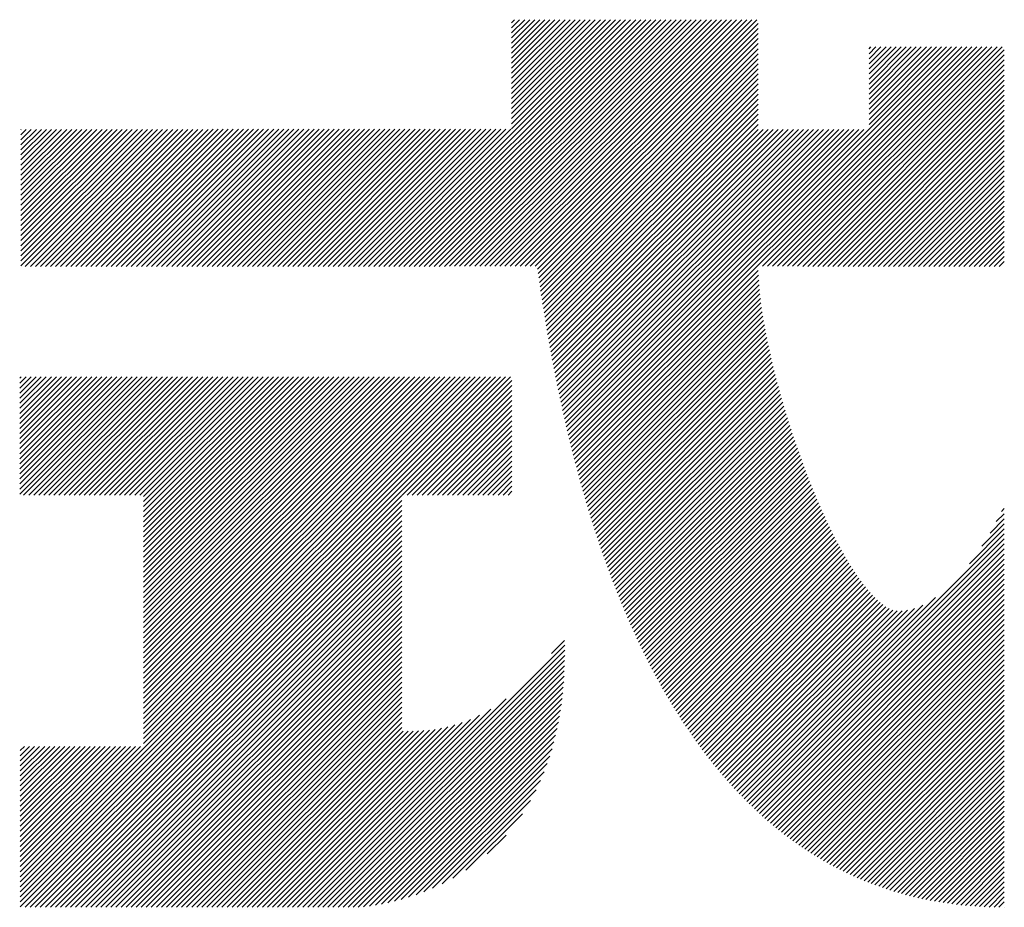
# Model space of a CAD drawing. Extents: x 995 to 9752, y 360 to 3320.
# Drawn here: x 4320 to 4363, y 582 to 620 of the extents above; entities that cross this region are included whole.
import ezdxf

# ---------------------------------------------------------------- set-up
doc = ezdxf.new("R2010")
doc.units = 0
doc.header["$MEASUREMENT"] = 0
doc.layers.add('_0-B_図面情報', color=7, linetype='CONTINUOUS')

msp = doc.modelspace()

# ---------------------------------------------------------------- linework, layer by layer
at = {"layer": '_0-B_図面情報', "color": 7, "linetype": 'Continuous'}
for p, q in [((4335.333, 609.677), (4346.143, 620.487)), ((4335.554, 609.677), (4346.364, 620.487)), ((4335.775, 609.677), (4346.585, 620.487)), ((4335.996, 609.677), (4346.806, 620.487)), ((4336.217, 609.677), (4347.027, 620.487)), ((4336.438, 609.677), (4347.248, 620.487)), ((4336.659, 609.678), (4347.469, 620.487)), ((4336.88, 609.678), (4347.69, 620.487)), ((4337.102, 609.678), (4347.911, 620.487)), ((4337.323, 609.678), (4348.132, 620.487)), ((4337.544, 609.678), (4348.353, 620.487)), ((4337.765, 609.678), (4348.574, 620.487)), ((4337.986, 609.678), (4348.795, 620.487)), ((4338.207, 609.678), (4349.016, 620.487)), ((4338.428, 609.679), (4349.237, 620.487)), ((4338.649, 609.679), (4349.458, 620.487)), ((4338.87, 609.679), (4349.678, 620.487)), ((4339.091, 609.679), (4349.899, 620.487)), ((4339.312, 609.679), (4350.12, 620.487)), ((4339.534, 609.679), (4350.341, 620.487)), ((4339.755, 609.679), (4350.562, 620.487)), ((4339.976, 609.679), (4350.783, 620.487)), ((4340.197, 609.679), (4351.004, 620.487)), ((4340.418, 609.68), (4351.225, 620.487)), ((4340.639, 609.68), (4351.446, 620.487)), ((4340.86, 609.68), (4351.667, 620.487)), ((4341.081, 609.68), (4351.888, 620.487)), ((4341.143, 615.708), (4345.922, 620.487)), ((4341.143, 615.929), (4345.701, 620.487)), ((4341.143, 616.15), (4345.48, 620.487)), ((4341.143, 616.371), (4345.259, 620.487)), ((4341.143, 616.592), (4345.038, 620.487)), ((4341.143, 616.813), (4344.817, 620.487)), ((4341.143, 617.034), (4344.596, 620.487)), ((4341.143, 617.255), (4344.375, 620.487)), ((4341.143, 617.476), (4344.154, 620.487)), ((4341.143, 617.697), (4343.933, 620.487)), ((4341.143, 617.918), (4343.712, 620.487)), ((4341.143, 618.139), (4343.491, 620.487)), ((4341.143, 618.36), (4343.27, 620.487)), ((4341.143, 618.581), (4343.049, 620.487)), ((4341.143, 618.801), (4342.828, 620.487)), ((4341.143, 619.022), (4342.607, 620.487)), ((4341.143, 619.243), (4342.386, 620.487)), ((4341.143, 619.464), (4342.165, 620.487)), ((4341.143, 619.685), (4341.945, 620.487)), ((4341.143, 619.906), (4341.724, 620.487)), ((4341.143, 620.127), (4341.503, 620.487)), ((4341.143, 620.348), (4341.282, 620.487)), ((4341.302, 609.68), (4351.942, 620.32)), ((4341.523, 609.68), (4351.942, 620.099)), ((4341.744, 609.68), (4351.942, 619.878)), ((4341.966, 609.68), (4351.942, 619.657)), ((4342.187, 609.681), (4351.942, 619.436)), ((4342.284, 609.557), (4351.942, 619.215)), ((4343.589, 602.465), (4360.417, 619.293)), ((4343.631, 602.286), (4360.638, 619.293)), ((4343.674, 602.108), (4360.859, 619.293)), ((4343.717, 601.93), (4361.08, 619.293)), ((4343.761, 601.753), (4361.301, 619.293)), ((4343.805, 601.576), (4361.522, 619.293)), ((4352.13, 609.68), (4361.743, 619.293)), ((4352.351, 609.68), (4361.964, 619.293)), ((4352.572, 609.68), (4362.185, 619.293)), ((4352.792, 609.68), (4362.406, 619.293)), ((4353.013, 609.679), (4362.627, 619.293)), ((4353.234, 609.679), (4362.721, 619.167)), ((4356.802, 615.899), (4360.196, 619.293)), ((4356.802, 616.12), (4359.975, 619.293)), ((4356.802, 616.341), (4359.754, 619.293)), ((4356.802, 616.562), (4359.533, 619.293)), ((4356.802, 616.783), (4359.312, 619.293)), ((4356.802, 617.004), (4359.091, 619.293)), ((4356.802, 617.225), (4358.87, 619.293)), ((4356.802, 617.446), (4358.649, 619.293)), ((4356.802, 617.667), (4358.428, 619.293)), ((4356.802, 617.887), (4358.207, 619.293)), ((4356.802, 618.108), (4357.987, 619.293)), ((4356.802, 618.329), (4357.766, 619.293)), ((4356.802, 618.55), (4357.545, 619.293)), ((4356.802, 618.771), (4357.324, 619.293)), ((4356.802, 618.992), (4357.103, 619.293)), ((4356.802, 619.213), (4356.882, 619.293)), ((4342.311, 609.363), (4351.942, 618.994)), ((4342.339, 609.17), (4351.942, 618.773)), ((4353.454, 609.679), (4362.721, 618.946)), ((4353.675, 609.679), (4362.721, 618.725)), ((4342.366, 608.976), (4351.942, 618.552)), ((4342.395, 608.784), (4351.942, 618.331)), ((4353.896, 609.678), (4362.721, 618.504)), ((4354.117, 609.678), (4362.721, 618.283)), ((4342.423, 608.591), (4351.942, 618.111)), ((4342.452, 608.399), (4351.942, 617.89)), ((4354.337, 609.678), (4362.721, 618.062)), ((4354.558, 609.678), (4362.721, 617.841)), ((4342.482, 608.208), (4351.942, 617.669)), ((4342.511, 608.017), (4351.942, 617.448)), ((4354.779, 609.677), (4362.721, 617.62)), ((4355, 609.677), (4362.721, 617.399)), ((4342.542, 607.826), (4351.942, 617.227)), ((4342.572, 607.635), (4351.942, 617.006)), ((4355.22, 609.677), (4362.721, 617.178)), ((4355.441, 609.677), (4362.721, 616.957)), ((4342.603, 607.445), (4351.942, 616.785)), ((4342.634, 607.256), (4351.942, 616.564)), ((4355.662, 609.676), (4362.721, 616.736)), ((4355.882, 609.676), (4362.721, 616.515)), ((4342.666, 607.066), (4351.942, 616.343)), ((4342.698, 606.877), (4351.942, 616.122)), ((4356.103, 609.676), (4362.721, 616.294)), ((4319.667, 609.7), (4325.648, 615.681)), ((4319.667, 609.921), (4325.427, 615.681)), ((4319.667, 610.142), (4325.206, 615.681)), ((4319.667, 610.363), (4324.985, 615.681)), ((4319.667, 610.584), (4324.764, 615.681)), ((4319.667, 610.805), (4324.543, 615.681)), ((4319.667, 611.026), (4324.322, 615.681)), ((4319.667, 611.247), (4324.101, 615.681)), ((4319.667, 611.468), (4323.88, 615.68)), ((4319.667, 611.689), (4323.659, 615.68)), ((4319.667, 611.91), (4323.438, 615.68)), ((4319.667, 612.131), (4323.217, 615.68)), ((4319.667, 612.352), (4322.995, 615.68)), ((4319.667, 612.573), (4322.774, 615.68)), ((4319.667, 612.794), (4322.553, 615.68)), ((4319.667, 613.015), (4322.332, 615.68)), ((4319.667, 613.236), (4322.111, 615.68)), ((4319.667, 613.456), (4321.89, 615.68)), ((4319.667, 613.677), (4321.669, 615.679)), ((4319.667, 613.898), (4321.448, 615.679)), ((4319.667, 614.119), (4321.227, 615.679)), ((4319.667, 614.34), (4321.006, 615.679)), ((4319.667, 614.561), (4320.785, 615.679)), ((4319.667, 614.782), (4320.564, 615.679)), ((4319.667, 615.003), (4320.343, 615.679)), ((4319.667, 615.224), (4320.121, 615.679)), ((4319.667, 615.445), (4319.9, 615.679)), ((4319.667, 615.666), (4319.679, 615.678)), ((4319.857, 609.669), (4325.869, 615.681)), ((4320.078, 609.669), (4326.091, 615.682)), ((4320.299, 609.669), (4326.312, 615.682)), ((4320.52, 609.669), (4326.533, 615.682)), ((4320.741, 609.669), (4326.754, 615.682)), ((4320.962, 609.669), (4326.975, 615.682)), ((4321.183, 609.669), (4327.196, 615.682)), ((4321.404, 609.669), (4327.417, 615.682)), ((4321.625, 609.67), (4327.638, 615.682)), ((4321.846, 609.67), (4327.859, 615.682)), ((4322.068, 609.67), (4328.08, 615.683)), ((4322.289, 609.67), (4328.301, 615.683)), ((4322.51, 609.67), (4328.522, 615.683)), ((4322.731, 609.67), (4328.744, 615.683)), ((4322.952, 609.67), (4328.965, 615.683)), ((4323.173, 609.67), (4329.186, 615.683)), ((4323.394, 609.67), (4329.407, 615.683)), ((4323.615, 609.671), (4329.628, 615.683)), ((4323.836, 609.671), (4329.849, 615.683)), ((4324.057, 609.671), (4330.07, 615.683)), ((4324.278, 609.671), (4330.291, 615.684)), ((4324.5, 609.671), (4330.512, 615.684)), ((4324.721, 609.671), (4330.733, 615.684)), ((4324.942, 609.671), (4330.954, 615.684)), ((4325.163, 609.671), (4331.175, 615.684)), ((4325.384, 609.672), (4331.396, 615.684)), ((4325.605, 609.672), (4331.618, 615.684)), ((4325.826, 609.672), (4331.839, 615.684)), ((4326.047, 609.672), (4332.06, 615.684)), ((4326.268, 609.672), (4332.281, 615.685)), ((4326.489, 609.672), (4332.502, 615.685)), ((4326.71, 609.672), (4332.723, 615.685)), ((4326.931, 609.672), (4332.944, 615.685)), ((4327.153, 609.672), (4333.165, 615.685)), ((4327.374, 609.673), (4333.386, 615.685)), ((4327.595, 609.673), (4333.607, 615.685)), ((4327.816, 609.673), (4333.828, 615.685)), ((4328.037, 609.673), (4334.049, 615.685)), ((4328.258, 609.673), (4334.27, 615.685)), ((4328.479, 609.673), (4334.492, 615.686)), ((4328.7, 609.673), (4334.713, 615.686)), ((4328.921, 609.673), (4334.934, 615.686)), ((4329.142, 609.674), (4335.155, 615.686)), ((4329.363, 609.674), (4335.376, 615.686)), ((4329.585, 609.674), (4335.597, 615.686)), ((4329.806, 609.674), (4335.818, 615.686)), ((4330.027, 609.674), (4336.039, 615.686)), ((4330.248, 609.674), (4336.26, 615.686)), ((4330.469, 609.674), (4336.481, 615.687)), ((4330.69, 609.674), (4336.702, 615.687)), ((4330.911, 609.674), (4336.923, 615.687)), ((4331.132, 609.675), (4337.144, 615.687)), ((4331.353, 609.675), (4337.366, 615.687)), ((4331.574, 609.675), (4337.587, 615.687)), ((4331.795, 609.675), (4337.808, 615.687)), ((4332.017, 609.675), (4338.029, 615.687)), ((4332.238, 609.675), (4338.25, 615.687)), ((4332.459, 609.675), (4338.471, 615.688)), ((4332.68, 609.675), (4338.692, 615.688)), ((4332.901, 609.676), (4338.913, 615.688)), ((4333.122, 609.676), (4339.134, 615.688)), ((4333.343, 609.676), (4339.355, 615.688)), ((4333.564, 609.676), (4339.576, 615.688)), ((4333.785, 609.676), (4339.797, 615.688)), ((4334.006, 609.676), (4340.018, 615.688)), ((4334.227, 609.676), (4340.24, 615.688)), ((4334.449, 609.676), (4340.461, 615.688)), ((4334.67, 609.676), (4340.682, 615.689)), ((4334.891, 609.677), (4340.903, 615.689)), ((4335.112, 609.677), (4341.124, 615.689)), ((4342.73, 606.689), (4351.942, 615.901)), ((4342.763, 606.501), (4351.942, 615.68)), ((4342.797, 606.313), (4352.162, 615.678)), ((4342.83, 606.126), (4352.383, 615.678)), ((4342.864, 605.939), (4352.604, 615.678)), ((4342.899, 605.752), (4352.825, 615.678)), ((4342.933, 605.566), (4353.046, 615.678)), ((4342.969, 605.38), (4353.267, 615.678)), ((4343.004, 605.195), (4353.488, 615.678)), ((4343.04, 605.01), (4353.709, 615.678)), ((4343.077, 604.825), (4353.93, 615.678)), ((4343.114, 604.641), (4354.151, 615.678)), ((4343.151, 604.458), (4354.372, 615.678)), ((4343.189, 604.274), (4354.593, 615.678)), ((4343.227, 604.092), (4354.814, 615.678)), ((4343.265, 603.909), (4355.035, 615.678)), ((4343.304, 603.727), (4355.256, 615.678)), ((4343.344, 603.545), (4355.477, 615.678)), ((4343.383, 603.364), (4355.698, 615.678)), ((4343.424, 603.184), (4355.919, 615.678)), ((4343.464, 603.003), (4356.14, 615.678)), ((4343.505, 602.823), (4356.36, 615.678)), ((4343.547, 602.644), (4356.581, 615.678)), ((4356.324, 609.676), (4362.721, 616.073)), ((4356.545, 609.675), (4362.721, 615.852)), ((4356.765, 609.675), (4362.721, 615.631)), ((4356.986, 609.675), (4362.721, 615.41)), ((4357.207, 609.675), (4362.721, 615.189)), ((4357.428, 609.674), (4362.721, 614.968)), ((4357.648, 609.674), (4362.721, 614.747)), ((4357.869, 609.674), (4362.721, 614.526)), ((4358.09, 609.674), (4362.721, 614.305)), ((4358.31, 609.673), (4362.721, 614.084)), ((4358.531, 609.673), (4362.721, 613.863)), ((4358.752, 609.673), (4362.721, 613.642)), ((4358.973, 609.673), (4362.721, 613.421)), ((4359.193, 609.672), (4362.721, 613.2)), ((4359.414, 609.672), (4362.721, 612.979)), ((4359.635, 609.672), (4362.721, 612.758)), ((4359.855, 609.672), (4362.721, 612.538)), ((4360.076, 609.671), (4362.721, 612.317)), ((4360.297, 609.671), (4362.721, 612.096)), ((4360.518, 609.671), (4362.721, 611.875)), ((4360.738, 609.671), (4362.721, 611.654)), ((4360.959, 609.67), (4362.721, 611.433)), ((4361.18, 609.67), (4362.721, 611.212)), ((4361.401, 609.67), (4362.721, 610.991)), ((4361.621, 609.67), (4362.721, 610.77)), ((4361.842, 609.669), (4362.721, 610.549)), ((4362.063, 609.669), (4362.721, 610.328)), ((4362.283, 609.669), (4362.721, 610.107)), ((4362.504, 609.669), (4362.721, 609.886)), ((4343.85, 601.4), (4351.947, 609.497)), ((4343.895, 601.224), (4351.956, 609.285)), ((4343.94, 601.049), (4351.969, 609.077)), ((4343.986, 600.874), (4351.984, 608.871)), ((4344.033, 600.699), (4352.003, 608.669)), ((4344.08, 600.525), (4352.023, 608.469)), ((4344.127, 600.351), (4352.046, 608.271)), ((4344.175, 600.178), (4352.071, 608.075)), ((4344.223, 600.006), (4352.098, 607.88)), ((4344.272, 599.833), (4352.126, 607.688)), ((4344.321, 599.662), (4352.156, 607.497)), ((4344.371, 599.49), (4352.187, 607.307)), ((4344.421, 599.319), (4352.22, 607.119)), ((4344.472, 599.149), (4352.254, 606.932)), ((4344.523, 598.979), (4352.289, 606.746)), ((4344.574, 598.81), (4352.325, 606.561)), ((4344.626, 598.641), (4352.362, 606.377)), ((4344.679, 598.473), (4352.401, 606.194)), ((4344.732, 598.305), (4352.44, 606.013)), ((4344.786, 598.137), (4352.48, 605.832)), ((4344.84, 597.971), (4352.521, 605.652)), ((4344.894, 597.804), (4352.563, 605.473)), ((4344.95, 597.638), (4352.606, 605.294)), ((4345.005, 597.473), (4352.649, 605.117)), ((4345.061, 597.308), (4352.693, 604.94)), ((4319.612, 599.701), (4324.754, 604.844)), ((4319.612, 599.922), (4324.533, 604.844)), ((4319.612, 600.143), (4324.312, 604.844)), ((4319.612, 600.364), (4324.091, 604.844)), ((4319.612, 600.585), (4323.871, 604.844)), ((4319.612, 600.806), (4323.65, 604.844)), ((4319.612, 601.027), (4323.429, 604.844)), ((4319.612, 601.248), (4323.208, 604.844)), ((4319.612, 601.469), (4322.987, 604.844)), ((4319.612, 601.69), (4322.766, 604.844)), ((4319.612, 601.911), (4322.545, 604.844)), ((4319.612, 602.132), (4322.324, 604.844)), ((4319.612, 602.353), (4322.103, 604.844)), ((4319.612, 602.574), (4321.882, 604.844)), ((4319.612, 602.795), (4321.661, 604.844)), ((4319.612, 603.016), (4321.44, 604.844)), ((4319.612, 603.237), (4321.219, 604.844)), ((4319.612, 603.458), (4320.998, 604.844)), ((4319.612, 603.679), (4320.777, 604.844)), ((4319.612, 603.9), (4320.556, 604.844)), ((4319.612, 604.121), (4320.335, 604.844)), ((4319.612, 604.342), (4320.114, 604.844)), ((4319.612, 604.563), (4319.893, 604.844)), ((4319.612, 604.784), (4319.672, 604.844)), ((4319.638, 583.154), (4341.164, 604.681)), ((4319.785, 599.654), (4324.975, 604.844)), ((4320.006, 599.654), (4325.196, 604.844)), ((4320.227, 599.654), (4325.417, 604.844)), ((4320.448, 599.654), (4325.638, 604.844)), ((4320.669, 599.654), (4325.859, 604.844)), ((4320.89, 599.654), (4326.08, 604.844)), ((4321.111, 599.654), (4326.301, 604.844)), ((4321.332, 599.654), (4326.522, 604.844)), ((4321.553, 599.654), (4326.743, 604.844)), ((4321.774, 599.654), (4326.964, 604.844)), ((4321.995, 599.654), (4327.185, 604.844)), ((4322.216, 599.654), (4327.406, 604.844)), ((4322.437, 599.654), (4327.627, 604.844)), ((4322.658, 599.654), (4327.848, 604.844)), ((4322.879, 599.654), (4328.069, 604.844)), ((4323.1, 599.654), (4328.29, 604.844)), ((4323.321, 599.654), (4328.511, 604.844)), ((4323.542, 599.654), (4328.732, 604.844)), ((4323.763, 599.654), (4328.953, 604.844)), ((4323.984, 599.654), (4329.174, 604.844)), ((4324.205, 599.654), (4329.395, 604.844)), ((4324.426, 599.654), (4329.616, 604.844)), ((4324.647, 599.654), (4329.837, 604.844)), ((4324.868, 599.654), (4330.058, 604.844)), ((4325.028, 588.765), (4341.106, 604.844)), ((4325.028, 588.986), (4340.885, 604.844)), ((4325.028, 589.207), (4340.664, 604.844)), ((4325.028, 589.428), (4340.443, 604.844)), ((4325.028, 589.649), (4340.222, 604.844)), ((4325.028, 589.87), (4340.001, 604.844)), ((4325.028, 590.091), (4339.78, 604.844)), ((4325.028, 590.312), (4339.559, 604.844)), ((4325.028, 590.533), (4339.338, 604.844)), ((4325.028, 590.754), (4339.118, 604.844)), ((4325.028, 590.975), (4338.897, 604.844)), ((4325.028, 591.196), (4338.676, 604.844)), ((4325.028, 591.417), (4338.455, 604.844)), ((4325.028, 591.638), (4338.234, 604.844)), ((4325.028, 591.859), (4338.013, 604.844)), ((4325.028, 592.08), (4337.792, 604.844)), ((4325.028, 592.301), (4337.571, 604.844)), ((4325.028, 592.522), (4337.35, 604.844)), ((4325.028, 592.742), (4337.129, 604.844)), ((4325.028, 592.963), (4336.908, 604.844)), ((4325.028, 593.184), (4336.687, 604.844)), ((4325.028, 593.405), (4336.466, 604.844)), ((4325.028, 593.626), (4336.245, 604.844)), ((4325.028, 593.847), (4336.024, 604.844)), ((4325.028, 594.068), (4335.803, 604.844)), ((4325.028, 594.289), (4335.582, 604.844)), ((4325.028, 594.51), (4335.361, 604.844)), ((4325.028, 594.731), (4335.14, 604.844)), ((4325.028, 594.952), (4334.919, 604.844)), ((4325.028, 595.173), (4334.698, 604.844)), ((4325.028, 595.394), (4334.477, 604.844)), ((4325.028, 595.615), (4334.256, 604.844)), ((4325.028, 595.836), (4334.035, 604.844)), ((4325.028, 596.057), (4333.814, 604.844)), ((4325.028, 596.278), (4333.593, 604.844)), ((4325.028, 596.499), (4333.372, 604.844)), ((4325.028, 596.72), (4333.151, 604.844)), ((4325.028, 596.941), (4332.93, 604.844)), ((4325.028, 597.162), (4332.709, 604.844)), ((4325.028, 597.383), (4332.488, 604.844)), ((4325.028, 597.604), (4332.267, 604.844)), ((4325.028, 597.825), (4332.046, 604.844)), ((4325.028, 598.046), (4331.825, 604.844)), ((4325.028, 598.267), (4331.605, 604.844)), ((4325.028, 598.488), (4331.384, 604.844)), ((4325.028, 598.709), (4331.163, 604.844)), ((4325.028, 598.93), (4330.942, 604.844)), ((4325.028, 599.151), (4330.721, 604.844)), ((4325.028, 599.372), (4330.5, 604.844)), ((4325.028, 599.593), (4330.279, 604.844)), ((4336.358, 599.654), (4341.164, 604.46)), ((4345.118, 597.144), (4352.738, 604.764)), ((4345.175, 596.98), (4352.784, 604.589)), ((4336.579, 599.654), (4341.164, 604.239)), ((4336.8, 599.654), (4341.164, 604.018)), ((4345.233, 596.817), (4352.831, 604.415)), ((4345.291, 596.654), (4352.878, 604.241)), ((4345.35, 596.492), (4352.926, 604.068)), ((4337.021, 599.654), (4341.164, 603.797)), ((4345.409, 596.33), (4352.975, 603.896)), ((4345.469, 596.169), (4353.024, 603.724)), ((4337.242, 599.654), (4341.164, 603.576)), ((4337.463, 599.654), (4341.164, 603.355)), ((4345.529, 596.008), (4353.074, 603.553)), ((4345.59, 595.848), (4353.124, 603.382)), ((4345.651, 595.688), (4353.175, 603.213)), ((4337.684, 599.654), (4341.164, 603.134)), ((4337.905, 599.654), (4341.164, 602.913)), ((4345.713, 595.529), (4353.227, 603.043)), ((4345.776, 595.371), (4353.28, 602.875)), ((4338.126, 599.654), (4341.164, 602.692)), ((4338.347, 599.654), (4341.164, 602.471)), ((4345.839, 595.213), (4353.333, 602.707)), ((4345.902, 595.056), (4353.386, 602.54)), ((4345.967, 594.899), (4353.441, 602.373)), ((4338.568, 599.654), (4341.164, 602.25)), ((4338.789, 599.654), (4341.164, 602.029)), ((4346.031, 594.743), (4353.496, 602.207)), ((4346.097, 594.587), (4353.551, 602.041)), ((4346.162, 594.432), (4353.607, 601.877)), ((4339.01, 599.654), (4341.164, 601.808)), ((4339.231, 599.654), (4341.164, 601.587)), ((4346.229, 594.277), (4353.664, 601.712)), ((4346.296, 594.123), (4353.721, 601.549)), ((4339.452, 599.654), (4341.164, 601.366)), ((4339.673, 599.654), (4341.164, 601.145)), ((4346.364, 593.97), (4353.779, 601.386)), ((4346.432, 593.817), (4353.838, 601.223)), ((4346.501, 593.665), (4353.897, 601.061)), ((4339.894, 599.654), (4341.164, 600.924)), ((4340.115, 599.654), (4341.164, 600.703)), ((4346.57, 593.514), (4353.956, 600.9)), ((4346.64, 593.363), (4354.017, 600.739)), ((4346.71, 593.212), (4354.078, 600.579)), ((4340.336, 599.654), (4341.164, 600.482)), ((4340.557, 599.654), (4341.164, 600.261)), ((4346.782, 593.062), (4354.139, 600.42)), ((4346.853, 592.913), (4354.201, 600.261)), ((4340.778, 599.654), (4341.164, 600.04)), ((4340.999, 599.654), (4341.164, 599.82)), ((4346.926, 592.765), (4354.264, 600.103)), ((4346.999, 592.617), (4354.328, 599.946)), ((4347.073, 592.469), (4354.392, 599.789)), ((4319.638, 582.933), (4336.343, 599.638)), ((4319.638, 582.712), (4336.343, 599.418)), ((4347.147, 592.323), (4354.457, 599.633)), ((4347.222, 592.177), (4354.522, 599.477)), ((4347.297, 592.031), (4354.588, 599.322)), ((4319.638, 582.491), (4336.343, 599.197)), ((4319.638, 582.27), (4336.343, 598.976)), ((4347.374, 591.886), (4354.655, 599.168)), ((4347.45, 591.742), (4354.723, 599.015)), ((4347.528, 591.599), (4354.791, 598.862)), ((4362.375, 598.491), (4362.725, 598.841)), ((4362.6, 598.937), (4362.725, 599.062)), ((4319.638, 582.049), (4336.343, 598.755)), ((4319.638, 581.828), (4336.343, 598.534)), ((4347.606, 591.456), (4354.86, 598.71)), ((4347.685, 591.314), (4354.93, 598.559)), ((4347.764, 591.172), (4355.001, 598.409)), ((4362.099, 597.994), (4362.725, 598.62)), ((4319.638, 581.607), (4336.343, 598.313)), ((4319.851, 581.6), (4336.343, 598.092)), ((4347.845, 591.032), (4355.072, 598.26)), ((4347.925, 590.891), (4355.145, 598.111)), ((4361.196, 596.649), (4362.725, 598.178)), ((4361.742, 597.416), (4362.725, 598.399)), ((4320.072, 581.6), (4336.343, 597.871)), ((4320.293, 581.6), (4336.343, 597.65)), ((4348.007, 590.752), (4355.218, 597.963)), ((4348.089, 590.613), (4355.292, 597.816)), ((4348.172, 590.475), (4355.367, 597.67)), ((4351.226, 586.458), (4362.725, 597.957)), ((4351.335, 586.346), (4362.725, 597.736)), ((4320.514, 581.6), (4336.343, 597.429)), ((4320.735, 581.6), (4336.343, 597.208)), ((4348.256, 590.338), (4355.443, 597.525)), ((4348.34, 590.201), (4355.52, 597.381)), ((4348.425, 590.065), (4355.598, 597.239)), ((4351.445, 586.235), (4362.725, 597.515)), ((4351.556, 586.126), (4362.725, 597.294)), ((4320.956, 581.6), (4336.343, 596.987)), ((4321.177, 581.6), (4336.343, 596.766)), ((4348.511, 589.93), (4355.677, 597.097)), ((4348.597, 589.795), (4355.758, 596.956)), ((4348.684, 589.662), (4355.839, 596.817)), ((4351.668, 586.017), (4362.725, 597.073)), ((4351.781, 585.909), (4362.725, 596.852)), ((4321.398, 581.6), (4336.343, 596.545)), ((4321.619, 581.6), (4336.343, 596.324)), ((4348.772, 589.528), (4355.922, 596.679)), ((4348.861, 589.396), (4356.006, 596.542)), ((4348.95, 589.264), (4356.092, 596.406)), ((4349.04, 589.134), (4356.179, 596.273)), ((4351.895, 585.802), (4362.725, 596.631)), ((4352.01, 585.696), (4362.725, 596.41)), ((4321.84, 581.6), (4336.343, 596.103)), ((4322.061, 581.6), (4336.343, 595.882)), ((4349.131, 589.004), (4356.268, 596.141)), ((4349.223, 588.874), (4356.359, 596.01)), ((4349.315, 588.746), (4356.451, 595.882)), ((4352.126, 585.591), (4362.725, 596.189)), ((4352.243, 585.487), (4362.725, 595.968)), ((4322.282, 581.6), (4336.343, 595.661)), ((4322.503, 581.6), (4336.343, 595.44)), ((4349.408, 588.618), (4356.546, 595.755)), ((4349.502, 588.491), (4356.643, 595.631)), ((4349.597, 588.365), (4356.742, 595.51)), ((4349.692, 588.239), (4356.844, 595.391)), ((4352.361, 585.384), (4362.725, 595.747)), ((4352.48, 585.282), (4362.725, 595.526)), ((4322.724, 581.6), (4336.343, 595.219)), ((4322.945, 581.6), (4336.343, 594.998)), ((4349.789, 588.114), (4356.949, 595.275)), ((4349.886, 587.991), (4357.058, 595.163)), ((4349.984, 587.868), (4357.171, 595.055)), ((4351.117, 586.571), (4359.709, 595.162)), ((4352.6, 585.181), (4362.725, 595.305)), ((4352.721, 585.081), (4362.725, 595.084)), ((4323.165, 581.6), (4336.343, 594.777)), ((4323.386, 581.6), (4336.343, 594.556)), ((4350.083, 587.745), (4357.289, 594.952)), ((4350.182, 587.624), (4357.412, 594.854)), ((4350.283, 587.504), (4357.542, 594.763)), ((4350.384, 587.384), (4357.68, 594.68)), ((4350.486, 587.265), (4357.839, 594.618)), ((4350.589, 587.147), (4358.031, 594.589)), ((4350.693, 587.03), (4358.247, 594.584)), ((4350.798, 586.914), (4358.493, 594.609)), ((4350.903, 586.798), (4358.786, 594.681)), ((4351.01, 586.684), (4359.155, 594.829)), ((4352.844, 584.982), (4362.725, 594.863)), ((4352.967, 584.884), (4362.725, 594.642)), ((4323.607, 581.6), (4336.343, 594.335)), ((4323.828, 581.6), (4336.343, 594.114)), ((4353.091, 584.788), (4362.725, 594.421)), ((4353.216, 584.692), (4362.725, 594.2)), ((4324.049, 581.6), (4336.343, 593.893)), ((4324.27, 581.6), (4336.343, 593.672)), ((4353.343, 584.597), (4362.725, 593.979)), ((4353.47, 584.504), (4362.725, 593.758)), ((4324.491, 581.6), (4336.343, 593.451)), ((4342.893, 592.709), (4343.473, 593.29)), ((4353.599, 584.412), (4362.725, 593.537)), ((4353.729, 584.321), (4362.725, 593.316)), ((4324.712, 581.6), (4336.343, 593.23)), ((4324.933, 581.6), (4336.343, 593.009)), ((4332.004, 581.6), (4343.477, 593.072)), ((4332.225, 581.6), (4343.478, 592.853)), ((4353.86, 584.231), (4362.725, 593.096)), ((4353.992, 584.142), (4362.725, 592.875)), ((4325.154, 581.6), (4336.343, 592.788)), ((4325.375, 581.6), (4336.343, 592.567)), ((4332.446, 581.6), (4343.478, 592.631)), ((4332.667, 581.6), (4343.474, 592.406)), ((4354.125, 584.054), (4362.725, 592.654)), ((4354.26, 583.968), (4362.725, 592.433)), ((4325.596, 581.6), (4336.343, 592.346)), ((4325.817, 581.6), (4336.343, 592.125)), ((4332.888, 581.6), (4343.468, 592.179)), ((4333.109, 581.6), (4343.459, 591.949)), ((4354.395, 583.882), (4362.725, 592.212)), ((4354.532, 583.798), (4362.725, 591.991)), ((4326.038, 581.6), (4336.343, 591.905)), ((4326.259, 581.6), (4336.343, 591.684)), ((4333.33, 581.6), (4343.446, 591.716)), ((4354.67, 583.715), (4362.725, 591.77)), ((4354.81, 583.634), (4362.725, 591.549)), ((4326.48, 581.6), (4336.343, 591.463)), ((4326.701, 581.6), (4336.343, 591.242)), ((4333.551, 581.6), (4343.431, 591.479)), ((4333.772, 581.6), (4343.411, 591.239)), ((4354.95, 583.553), (4362.725, 591.328)), ((4355.092, 583.474), (4362.725, 591.107)), ((4326.922, 581.6), (4336.343, 591.021)), ((4327.143, 581.6), (4336.343, 590.8)), ((4331.783, 581.6), (4340.906, 590.722)), ((4333.993, 581.6), (4343.388, 590.995)), ((4334.214, 581.6), (4343.361, 590.746)), ((4355.236, 583.397), (4362.725, 590.886)), ((4355.38, 583.32), (4362.725, 590.665)), ((4327.364, 581.6), (4336.343, 590.579)), ((4327.585, 581.6), (4336.343, 590.358)), ((4331.562, 581.6), (4340.238, 590.276)), ((4334.435, 581.6), (4343.329, 590.493)), ((4334.67, 581.613), (4343.292, 590.235)), ((4355.526, 583.245), (4362.725, 590.444)), ((4355.673, 583.171), (4362.725, 590.223)), ((4327.806, 581.6), (4336.343, 590.137)), ((4328.027, 581.6), (4336.343, 589.916)), ((4331.12, 581.6), (4339.345, 589.824)), ((4331.341, 581.6), (4339.752, 590.01)), ((4334.924, 581.646), (4343.249, 589.972)), ((4355.822, 583.099), (4362.725, 590.002)), ((4328.248, 581.6), (4336.343, 589.695)), ((4328.469, 581.6), (4336.343, 589.474)), ((4329.795, 581.6), (4337.552, 589.357)), ((4330.016, 581.6), (4337.807, 589.391)), ((4330.237, 581.6), (4338.075, 589.438)), ((4330.458, 581.6), (4338.358, 589.5)), ((4330.679, 581.6), (4338.66, 589.581)), ((4330.899, 581.6), (4338.986, 589.686)), ((4335.185, 581.687), (4343.2, 589.701)), ((4335.454, 581.735), (4343.144, 589.424)), ((4355.972, 583.028), (4362.725, 589.781)), ((4356.123, 582.958), (4362.725, 589.56)), ((4328.69, 581.6), (4336.407, 589.316)), ((4328.911, 581.6), (4336.622, 589.311)), ((4329.132, 581.6), (4336.843, 589.311)), ((4329.353, 581.6), (4337.071, 589.318)), ((4329.574, 581.6), (4337.307, 589.333)), ((4335.733, 581.792), (4343.079, 589.139)), ((4356.276, 582.89), (4362.725, 589.339)), ((4356.43, 582.824), (4362.725, 589.118)), ((4319.638, 583.375), (4324.905, 588.642)), ((4319.638, 583.596), (4324.684, 588.642)), ((4319.638, 583.817), (4324.463, 588.642)), ((4319.638, 584.038), (4324.242, 588.642)), ((4319.638, 584.259), (4324.021, 588.642)), ((4319.638, 584.48), (4323.8, 588.642)), ((4319.638, 584.701), (4323.579, 588.642)), ((4319.638, 584.922), (4323.358, 588.642)), ((4319.638, 585.143), (4323.137, 588.642)), ((4319.638, 585.364), (4322.916, 588.642)), ((4319.638, 585.585), (4322.695, 588.642)), ((4319.638, 585.806), (4322.474, 588.642)), ((4319.638, 586.027), (4322.253, 588.642)), ((4319.638, 586.248), (4322.032, 588.642)), ((4319.638, 586.469), (4321.811, 588.642)), ((4319.638, 586.69), (4321.59, 588.642)), ((4319.638, 586.911), (4321.369, 588.642)), ((4319.638, 587.132), (4321.148, 588.642)), ((4319.638, 587.353), (4320.927, 588.642)), ((4319.638, 587.574), (4320.706, 588.642)), ((4319.638, 587.795), (4320.485, 588.642)), ((4319.638, 588.016), (4320.264, 588.642)), ((4319.638, 588.237), (4320.043, 588.642)), ((4319.638, 588.457), (4319.822, 588.642)), ((4336.021, 581.86), (4343.006, 588.844)), ((4336.321, 581.939), (4342.921, 588.539)), ((4356.586, 582.758), (4362.725, 588.897)), ((4356.743, 582.694), (4362.725, 588.676)), ((4336.635, 582.032), (4342.824, 588.221)), ((4356.902, 582.632), (4362.725, 588.455)), ((4357.062, 582.571), (4362.725, 588.234)), ((4336.965, 582.141), (4342.711, 587.887)), ((4357.224, 582.512), (4362.725, 588.013)), ((4357.387, 582.455), (4362.725, 587.792)), ((4337.315, 582.27), (4342.578, 587.533)), ((4357.552, 582.399), (4362.725, 587.571)), ((4357.719, 582.344), (4362.725, 587.35)), ((4337.692, 582.426), (4342.42, 587.154)), ((4357.887, 582.291), (4362.725, 587.129)), ((4358.057, 582.24), (4362.725, 586.908)), ((4338.105, 582.618), (4342.225, 586.738)), ((4358.228, 582.191), (4362.725, 586.687)), ((4358.401, 582.143), (4362.725, 586.466)), ((4338.574, 582.866), (4341.976, 586.268)), ((4358.576, 582.097), (4362.725, 586.245)), ((4358.753, 582.053), (4362.725, 586.024)), ((4339.146, 583.217), (4341.624, 585.695)), ((4358.932, 582.01), (4362.725, 585.803)), ((4359.112, 581.97), (4362.725, 585.583)), ((4359.294, 581.931), (4362.725, 585.362)), ((4359.478, 581.894), (4362.725, 585.141)), ((4340.083, 583.933), (4340.907, 584.757)), ((4359.665, 581.859), (4362.725, 584.92)), ((4359.853, 581.826), (4362.725, 584.699)), ((4360.043, 581.796), (4362.725, 584.478)), ((4360.235, 581.767), (4362.725, 584.257)), ((4360.429, 581.74), (4362.725, 584.036)), ((4360.625, 581.715), (4362.725, 583.815)), ((4360.823, 581.692), (4362.725, 583.594)), ((4361.024, 581.672), (4362.725, 583.373)), ((4361.227, 581.654), (4362.725, 583.152)), ((4361.432, 581.638), (4362.725, 582.931)), ((4361.639, 581.624), (4362.725, 582.71)), ((4361.848, 581.613), (4362.725, 582.489)), ((4362.061, 581.604), (4362.725, 582.268)), ((4362.275, 581.597), (4362.725, 582.047)), ((4362.492, 581.593), (4362.725, 581.826)), ((4362.712, 581.592), (4362.725, 581.605))]:
    msp.add_line(p, q, dxfattribs=at)

doc.saveas('drawing.dxf')
